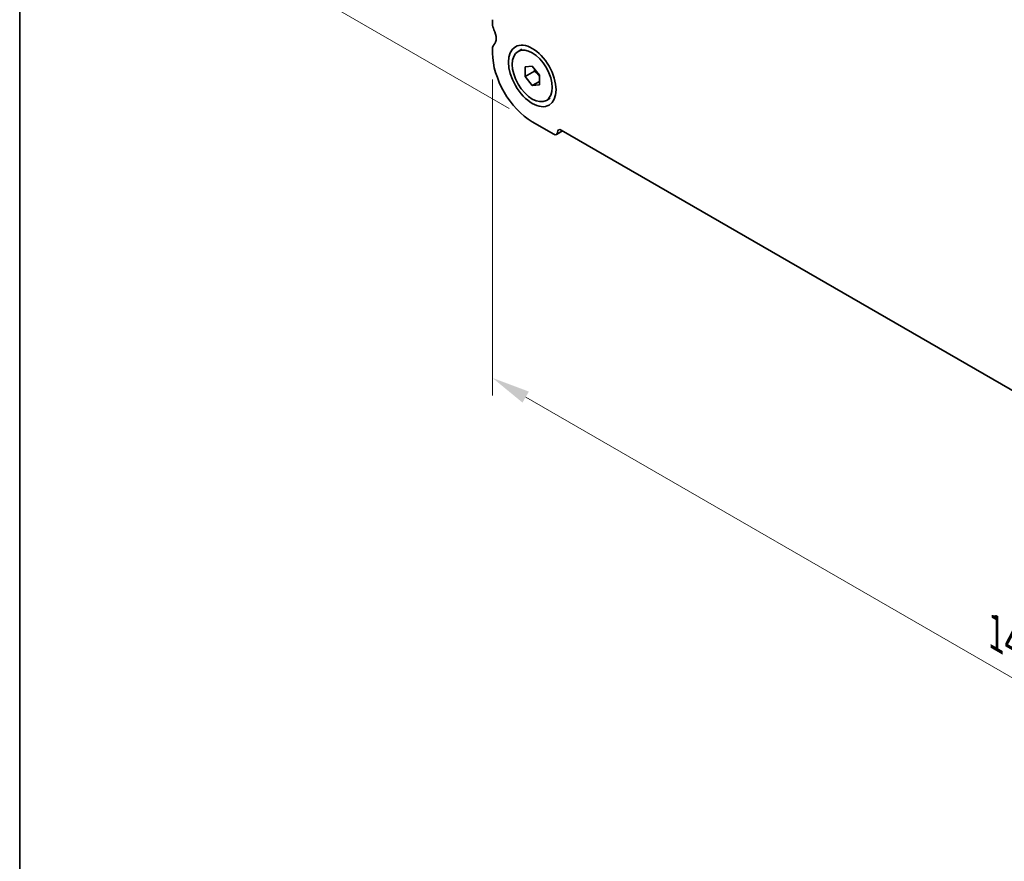
# Model space of a CAD drawing. Units: millimetres. Extents: x 0 to 4536, y 0 to 843.
# Drawn here: x 0 to 96, y 142 to 224 of the extents above; entities that cross this region are included whole.
import ezdxf

# ---------------------------------------------------------------- set-up
doc = ezdxf.new("R2010")
doc.units = ezdxf.units.MM
doc.header["$LTSCALE"] = 1.5
doc.layers.get('Defpoints').update_dxf_attribs({"lineweight": 25})
for name, color, linetype, lineweight in [('Border (ISO)', 7, 'Continuous', 35), ('Dimension (ISO)', 7, 'Continuous', 18), ('Visible (ISO)', 7, 'Continuous', 35)]:
    doc.layers.add(name, color=color, linetype=linetype, lineweight=lineweight)
doc.styles.add('Note Text (TK)', font='MS PGothic.ttf')
doc.dimstyles.new('Default - Method 1b (TK)', dxfattribs={"dimscale": 1.5, "dimtxt": 2.5, "dimasz": 2.5, "dimexe": 1, "dimexo": 1.5, "dimgap": 1, "dimtad": 1, "dimrnd": 1e-08, "dimdsep": 46, "dimtxsty": 'Note Text (TK)', "dimcen": 0.09, "dimdle": 5, "dimclrd": 100, "dimclre": 100, "dimclrt": 7, "dimadec": 1, "dimazin": 1, "dimtfac": 1, "dimtmove": 0, "dimatfit": 3, "dimfxl": 1, "dimtolj": 1, "dimlwd": -1, "dimlwe": -1, "dimarcsym": 0})

# ---------------------------------------------------------------- blocks, each defined once
blk = doc.blocks.new('図面枠 tk図枠')
at = {"layer": 'Border (ISO)'}
blk.add_line((14.5, 289), (14.5, 8), dxfattribs=at)
blk = doc.blocks.new('*D3')
at = {"layer": 'Defpoints', "color": 0}
for p in [(22.634, 271.568), (53.617, 253.68), (50.211, 214.005)]:
    blk.add_point(p, dxfattribs=at)
at = {"layer": 'Dimension (ISO)', "color": 100}
for p, q in [((51.367, 254.979), (21.134, 272.434)), ((22.634, 233.677), (22.634, 267.818)), ((47.961, 215.304), (21.134, 230.793))]:
    blk.add_line(p, q, dxfattribs=at)
for points in [[(22.009, 267.818), (23.259, 267.818), (22.634, 271.568)], [(22.009, 233.677), (23.259, 233.677), (22.634, 229.927)]]:
    blk.add_solid(points, dxfattribs=at)
at = {"layer": 'Dimension (ISO)', "color": 7, "insert": (19.604, 246.573), "char_height": 3.75, "attachment_point": 4, "rotation": 90, "style": 'Note Text (TK)'}
blk.add_mtext('\\A1;{\\Q30.000;\\W0.816;\\H0.816x; \\fＭＳ Ｐゴシック|b0|i0;51.1}', dxfattribs=at)
blk = doc.blocks.new('*D4')
at = {"layer": 'Defpoints', "color": 0}
for p in [(46.322, 220.741), (146.024, 163.178), (146.024, 131.335)]:
    blk.add_point(p, dxfattribs=at)
at = {"layer": 'Dimension (ISO)', "color": 100}
for p, q in [((46.322, 218.143), (46.322, 187.166)), ((49.569, 187.023), (142.776, 133.21)), ((146.024, 160.58), (146.024, 129.603))]:
    blk.add_line(p, q, dxfattribs=at)
for points in [[(49.882, 187.564), (49.257, 186.481), (46.322, 188.898)], [(143.089, 133.751), (142.464, 132.668), (146.024, 131.335)]]:
    blk.add_solid(points, dxfattribs=at)
at = {"layer": 'Dimension (ISO)', "color": 7, "insert": (95.624, 163.932), "char_height": 3.75, "attachment_point": 4, "rotation": 330, "style": 'Note Text (TK)'}
blk.add_mtext('\\A1;{\\Q-30.000;\\W0.816;\\H0.816x;141}', dxfattribs=at)

msp = doc.modelspace()

# ---------------------------------------------------------------- linework, layer by layer
at = {"layer": 'Visible (ISO)'}
for p, q in [((46.3217, 223.5988), (46.3217, 224.0071)), ((46.3217, 220.7411), (46.3217, 221.1493)), ((48.8258, 220.8946), (49.2006, 221.111)), ((49.5037, 219.3754), (50.2108, 219.4385)), ((49.5037, 218.4325), (49.5037, 219.3754)), ((50.4229, 218.9633), (49.5037, 218.4325)), ((50.2108, 219.4385), (50.9179, 218.5589)), ((50.2108, 217.5529), (49.5037, 218.4325)), ((50.9179, 218.5589), (50.9179, 217.616)), ((50.9179, 217.9611), (50.2108, 217.5529)), ((50.9179, 217.616), (50.2108, 217.5529)), ((51.5958, 216.0968), (51.9706, 216.3132)), ((52.3321, 212.7802), (50.2108, 214.005)), ((139.3062, 163.3822), (53.0392, 213.1885)), ((52.5821, 212.7555), (53.1857, 213.1039))]:
    msp.add_line(p, q, dxfattribs=at)
for centre, major_axis, start_param, end_param in [((47.0288, 223.1906), (-0.5, 0.866), 0.7853982, 1.4288993), ((45.6146, 222.7823), (0.75, -1.299), 0.1418971, 1.4288993), ((47.0288, 220.7411), (-0.5, 0.866), 0.1418971, 0.7853982), ((50.2108, 218.4957), (-2.75, 4.7631), 0.7853982, 2.3561945), ((53.0392, 212.7802), (-0.25, 0.433), 5.4977871, 7.0685835), ((52.3321, 213.1885), (0.25, -0.433), 5.4977871, 7.0685835)]:
    msp.add_ellipse(centre, major_axis=major_axis, ratio=0.5773503, start_param=start_param, end_param=end_param, dxfattribs=at)
for major_axis in [(1.65, -2.8579), (1.385, -2.3989)]:
    msp.add_ellipse((50.2108, 218.4957), major_axis=major_axis, ratio=0.5773503, dxfattribs=at)
for points, weights in [([(50.4558, 219.1337), (50.4425, 219.053), (50.4229, 218.9633)], [1.03887805824, 1.02279904672, 1]), ([(50.4229, 218.9633), (50.7328, 218.7189), (50.9179, 218.4559)], [1, 1.09656875174, 1.0725752364])]:
    msp.add_rational_spline(points, weights, degree=2, dxfattribs=at)

# ---------------------------------------------------------------- block references
at = {"xscale": 1.5, "yscale": 1.5, "zscale": 1.5}
msp.add_blockref('図面枠 tk図枠', (-21.75, -12), dxfattribs=at)

# ---------------------------------------------------------------- dimensions: what is measured, and where the dimension line sits
at = {"layer": 'Dimension (ISO)', "color": 100}
for base, p1, p2, angle, text, override, picture, middle in [((22.6336, 271.5676), (50.2108, 214.005), (53.6165, 253.6796), 270, '{\\Q30.000;\\W0.816;\\H0.816x; \\fＭＳ Ｐゴシック|b0|i0;51.1}', {"dimgap": 1, "dimdec": 2, "dimlfac": 1.285444, "dimtol": 0, "dimlim": 0, "dimtp": 0, "dimtm": 0, "dimtdec": 2, "dimtofl": 0, "dimatfit": 1}, '*D3', (22.6336, 250.7471)), ((146.0238, 131.3347), (46.3217, 220.7411), (146.0238, 163.1781), 150, '{\\Q-30.000;\\W0.816;\\H0.816x;<>}', {"dimgap": 1, "dimdec": 2, "dimlfac": 1.224745, "dimtol": 0, "dimlim": 0, "dimtp": 0, "dimtm": 0, "dimtdec": 2, "dimtofl": 0, "dimatfit": 1}, '*D4', (96.1727, 160.1162))]:
    dim = msp.add_linear_dim(base=base, p1=p1, p2=p2, angle=angle, text=text, dimstyle='Default - Method 1b (TK)', override=override, dxfattribs=at)
    dim.commit()
    dim.dimension.update_dxf_attribs({"geometry": picture, "text_midpoint": middle, "dimtype": 160})

doc.saveas('drawing.dxf')
